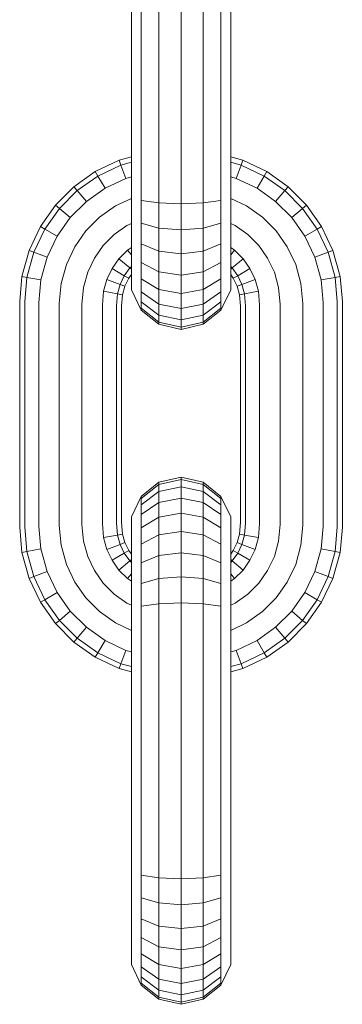
# Model space of a CAD drawing. Units: millimetres. Extents: x -429 to 6712, y -2860 to 5370.
# Drawn here: x 3663 to 3682, y 4049 to 4107 of the extents above; entities that cross this region are included whole.
import ezdxf

# ---------------------------------------------------------------- set-up
doc = ezdxf.new("R2010")
doc.units = ezdxf.units.MM

# ---------------------------------------------------------------- blocks, each defined once
blk = doc.blocks.new('A$Ce7c58af5')
at = {"color": 0, "linetype": 'Continuous', "lineweight": 0, "extrusion": (2.22045e-16, 1, -2.22045e-16)}
for p, q in [((-2.925, 500.677), (-2.925, 487.617)), ((-2.345, 500.731), (-2.345, 487.564)), ((-1.302, 500.768), (-1.302, 487.526)), ((0, 500.782), (0, 487.513)), ((1.302, 500.768), (1.302, 487.526)), ((2.345, 500.731), (2.345, 487.564)), ((2.925, 500.677), (2.925, 487.617)), ((-2.925, 498.201), (-2.925, 488.789)), ((-3.642, 488.592), (-5.048, 487.924)), ((-3.538, 488.313), (-4.897, 487.667)), ((-2.925, 488.789), (-3.642, 488.592)), ((-3.642, 488.592), (-3.538, 488.313)), ((-2.925, 488.481), (-3.538, 488.313)), ((-3.538, 488.313), (-3.247, 487.529)), ((3.642, 488.592), (2.925, 488.789)), ((3.538, 488.313), (2.925, 488.481)), ((3.538, 488.313), (3.247, 487.529)), ((3.642, 488.592), (3.538, 488.313)), ((4.897, 487.667), (3.538, 488.313)), ((5.048, 487.924), (3.642, 488.592)), ((-5.048, 487.924), (-6.305, 487.035)), ((-4.897, 487.667), (-6.113, 486.807)), ((-5.048, 487.924), (-4.897, 487.667)), ((-4.897, 487.667), (-4.475, 486.946)), ((4.897, 487.667), (4.475, 486.946)), ((5.048, 487.924), (4.897, 487.667)), ((6.113, 486.807), (4.897, 487.667)), ((6.305, 487.035), (5.048, 487.924)), ((-3.247, 487.529), (-4.475, 486.946)), ((-2.925, 487.618), (-3.247, 487.529)), ((-2.925, 486.45), (-2.925, 487.617)), ((-2.345, 486.235), (-2.345, 487.564)), ((-1.302, 486.087), (-1.302, 487.526)), ((0, 486.034), (0, 487.513)), ((1.302, 486.087), (1.302, 487.526)), ((2.345, 486.235), (2.345, 487.564)), ((3.247, 487.529), (2.925, 487.618)), ((2.925, 486.45), (2.925, 487.617)), ((4.475, 486.946), (3.247, 487.529)), ((-6.305, 487.035), (-7.39, 485.95)), ((-6.113, 486.807), (-7.162, 485.758)), ((-6.305, 487.035), (-6.113, 486.807)), ((-6.113, 486.807), (-5.574, 486.168)), ((-4.475, 486.946), (-5.574, 486.168)), ((5.574, 486.168), (4.475, 486.946)), ((6.113, 486.807), (5.574, 486.168)), ((6.305, 487.035), (6.113, 486.807)), ((7.162, 485.758), (6.113, 486.807)), ((7.39, 485.95), (6.305, 487.035)), ((-7.39, 485.95), (-8.279, 484.693)), ((-7.39, 485.95), (-7.162, 485.758)), ((-5.574, 486.168), (-6.523, 485.22)), ((-3.865, 485.904), (-4.796, 485.245)), ((-2.925, 486.351), (-3.865, 485.904)), ((-2.925, 485.321), (-2.925, 486.45)), ((-1.302, 486.087), (-2.345, 486.235)), ((-2.345, 484.901), (-2.345, 486.235)), ((0, 486.034), (-1.302, 486.087)), ((-1.302, 484.609), (-1.302, 486.087)), ((0, 486.034), (1.302, 486.087)), ((0, 484.506), (0, 486.034)), ((2.345, 486.235), (1.302, 486.087)), ((1.302, 484.609), (1.302, 486.087)), ((2.345, 484.901), (2.345, 486.235)), ((2.925, 485.322), (2.925, 486.45)), ((3.865, 485.904), (2.925, 486.351)), ((4.796, 485.245), (3.865, 485.904)), ((6.523, 485.22), (5.574, 486.168)), ((7.39, 485.95), (7.162, 485.758)), ((8.279, 484.693), (7.39, 485.95)), ((-7.162, 485.758), (-8.021, 484.543)), ((-7.162, 485.758), (-6.523, 485.22)), ((-2.925, 484.282), (-2.925, 485.321)), ((2.925, 484.282), (2.925, 485.322)), ((7.162, 485.758), (6.523, 485.22)), ((8.021, 484.543), (7.162, 485.758)), ((-6.523, 485.22), (-7.3, 484.121)), ((-4.796, 485.245), (-5.6, 484.441)), ((-3.189, 484.747), (-3.933, 484.221)), ((-2.925, 484.872), (-3.189, 484.747)), ((-1.302, 484.609), (-2.345, 484.901)), ((-2.345, 483.672), (-2.345, 484.901)), ((2.345, 484.901), (1.302, 484.609)), ((2.345, 483.672), (2.345, 484.901)), ((3.189, 484.747), (2.925, 484.872)), ((3.933, 484.221), (3.189, 484.747)), ((5.6, 484.441), (4.796, 485.245)), ((7.3, 484.121), (6.523, 485.22)), ((-8.279, 484.693), (-8.947, 483.287)), ((-8.021, 484.543), (-8.668, 483.183)), ((-8.279, 484.693), (-8.021, 484.543)), ((-8.021, 484.543), (-7.3, 484.121)), ((-5.6, 484.441), (-6.258, 483.511)), ((-3.933, 484.221), (-4.576, 483.578)), ((-2.925, 483.351), (-2.925, 484.282)), ((0, 484.506), (-1.302, 484.609)), ((-1.302, 483.25), (-1.302, 484.609)), ((0, 484.506), (1.302, 484.609)), ((0, 483.099), (0, 484.506)), ((1.302, 483.25), (1.302, 484.609)), ((2.925, 483.351), (2.925, 484.282)), ((4.576, 483.578), (3.933, 484.221)), ((6.258, 483.511), (5.6, 484.441)), ((8.021, 484.543), (7.3, 484.121)), ((8.279, 484.693), (8.021, 484.543)), ((8.668, 483.183), (8.021, 484.543)), ((8.947, 483.287), (8.279, 484.693)), ((-7.3, 484.121), (-7.884, 482.892)), ((-1.302, 483.25), (-2.345, 483.672)), ((-2.345, 482.573), (-2.345, 483.672)), ((2.345, 483.672), (1.302, 483.25)), ((2.345, 482.573), (2.345, 483.672)), ((7.884, 482.892), (7.3, 484.121)), ((-8.947, 483.287), (-9.367, 481.759)), ((-8.668, 483.183), (-9.074, 481.706)), ((-8.947, 483.287), (-8.668, 483.183)), ((-8.668, 483.183), (-7.884, 482.892)), ((-6.258, 483.511), (-6.752, 482.471)), ((-4.576, 483.578), (-5.102, 482.834)), ((-3.155, 483.298), (-3.653, 482.8)), ((-2.925, 483.46), (-3.155, 483.298)), ((-3.155, 483.298), (-2.925, 483.025)), ((-2.925, 482.547), (-2.925, 483.351)), ((0, 483.099), (-1.302, 483.25)), ((-1.302, 482.034), (-1.302, 483.25)), ((0, 483.099), (1.302, 483.25)), ((0, 481.842), (0, 483.099)), ((1.302, 482.034), (1.302, 483.25)), ((3.155, 483.298), (2.925, 483.46)), ((2.925, 482.547), (2.925, 483.351)), ((3.155, 483.298), (2.925, 483.025)), ((3.653, 482.8), (3.155, 483.298)), ((5.102, 482.834), (4.576, 483.578)), ((6.752, 482.471), (6.258, 483.511)), ((8.668, 483.183), (7.884, 482.892)), ((8.947, 483.287), (8.668, 483.183)), ((9.074, 481.706), (8.668, 483.183)), ((9.367, 481.759), (8.947, 483.287)), ((-7.884, 482.892), (-8.251, 481.557)), ((-6.752, 482.471), (-7.063, 481.342)), ((-5.102, 482.834), (-5.496, 482.004)), ((-3.653, 482.8), (-4.06, 482.224)), ((-3.653, 482.8), (-3.014, 482.261)), ((-2.925, 481.889), (-2.925, 482.547)), ((-1.302, 482.034), (-2.345, 482.573)), ((-2.345, 481.624), (-2.345, 482.573)), ((2.345, 482.573), (1.302, 482.034)), ((2.345, 481.624), (2.345, 482.573)), ((2.925, 481.889), (2.925, 482.547)), ((3.653, 482.8), (3.014, 482.261)), ((4.06, 482.224), (3.653, 482.8)), ((5.496, 482.004), (5.102, 482.834)), ((7.063, 481.342), (6.752, 482.471)), ((8.251, 481.557), (7.884, 482.892)), ((-5.496, 482.004), (-5.744, 481.104)), ((-4.06, 482.224), (-4.364, 481.583)), ((-4.06, 482.224), (-3.339, 481.802)), ((-3.014, 482.261), (-3.339, 481.802)), ((-2.925, 481.873), (-3.082, 481.651)), ((-2.925, 482.35), (-3.014, 482.261)), ((-3.014, 482.261), (-2.925, 482.186)), ((-2.925, 481.395), (-2.925, 481.889)), ((0, 481.842), (-1.302, 482.034)), ((-1.302, 480.986), (-1.302, 482.034)), ((0, 481.842), (1.302, 482.034)), ((1.302, 480.986), (1.302, 482.034)), ((3.014, 482.261), (2.925, 482.35)), ((3.014, 482.261), (2.925, 482.186)), ((2.925, 481.395), (2.925, 481.889)), ((3.081, 481.651), (2.925, 481.873)), ((3.339, 481.802), (3.014, 482.261)), ((4.06, 482.224), (3.339, 481.802)), ((4.364, 481.583), (4.06, 482.224)), ((5.744, 481.104), (5.496, 482.004)), ((-9.367, 481.759), (-9.5, 480.28)), ((-9.367, 481.759), (-9.074, 481.706)), ((-9.074, 481.706), (-9.203, 480.266)), ((-9.074, 481.706), (-8.251, 481.557)), ((-8.251, 481.557), (-8.37, 480.229)), ((-7.063, 481.342), (-7.168, 480.175)), ((-4.364, 481.583), (-4.555, 480.889)), ((-4.364, 481.583), (-3.581, 481.292)), ((-3.581, 481.292), (-3.733, 480.74)), ((-3.339, 481.802), (-3.581, 481.292)), ((-3.581, 481.292), (-3.301, 481.188)), ((-3.339, 481.802), (-3.082, 481.651)), ((-3.082, 481.651), (-3.301, 481.188)), ((-2.925, 481.085), (-2.925, 481.395)), ((-1.302, 480.986), (-2.345, 481.624)), ((-2.345, 480.847), (-2.345, 481.624)), ((0, 480.758), (0, 481.842)), ((2.345, 481.624), (1.302, 480.986)), ((2.345, 480.847), (2.345, 481.624)), ((2.925, 481.085), (2.925, 481.395)), ((3.339, 481.802), (3.081, 481.651)), ((3.301, 481.188), (3.081, 481.651)), ((3.581, 481.292), (3.301, 481.188)), ((3.581, 481.292), (3.339, 481.802)), ((4.364, 481.583), (3.581, 481.292)), ((3.733, 480.74), (3.581, 481.292)), ((4.555, 480.889), (4.364, 481.583)), ((7.168, 480.175), (7.063, 481.342)), ((9.074, 481.706), (8.251, 481.557)), ((8.37, 480.229), (8.251, 481.557)), ((9.367, 481.759), (9.074, 481.706)), ((9.203, 480.266), (9.074, 481.706)), ((9.5, 480.28), (9.367, 481.759)), ((-5.744, 481.104), (-5.832, 480.115)), ((-4.555, 480.889), (-4.63, 480.061)), ((-4.555, 480.889), (-3.733, 480.74)), ((-3.733, 480.74), (-3.797, 480.024)), ((-3.733, 480.74), (-3.439, 480.687)), ((-3.301, 481.188), (-3.439, 480.687)), ((-2.925, 480.98), (-2.925, 481.085)), ((-2.345, 479.777), (-2.925, 480.98)), ((-1.302, 480.126), (-2.345, 480.847)), ((-2.345, 480.263), (-2.345, 480.847)), ((0, 480.758), (-1.302, 480.986)), ((-1.302, 480.126), (-1.302, 480.986)), ((0, 480.758), (1.302, 480.986)), ((0, 479.869), (0, 480.758)), ((1.302, 480.126), (1.302, 480.986)), ((2.345, 480.847), (1.302, 480.126)), ((2.925, 480.98), (2.345, 479.777)), ((2.925, 480.98), (2.345, 479.777)), ((2.345, 480.263), (2.345, 480.847)), ((2.925, 480.98), (2.925, 481.085)), ((3.439, 480.687), (3.301, 481.188)), ((3.733, 480.74), (3.439, 480.687)), ((4.555, 480.889), (3.733, 480.74)), ((3.797, 480.024), (3.733, 480.74)), ((4.63, 480.061), (4.555, 480.889)), ((5.832, 480.115), (5.744, 481.104)), ((-9.5, 480.28), (-9.5, 467.011)), ((-9.203, 480.266), (-9.203, 467.024)), ((-8.37, 480.229), (-8.37, 467.061)), ((-7.168, 480.175), (-7.168, 467.115)), ((-5.832, 480.115), (-5.832, 467.175)), ((-3.439, 480.687), (-3.5, 480.011)), ((-1.302, 479.48), (-2.345, 480.263)), ((-2.345, 479.896), (-2.345, 480.263)), ((0, 479.869), (-1.302, 480.126)), ((-1.302, 479.48), (-1.302, 480.126)), ((0, 479.869), (1.302, 480.126)), ((2.345, 480.263), (1.302, 479.48)), ((1.302, 479.48), (1.302, 480.126)), ((2.345, 479.896), (2.345, 480.263)), ((3.5, 480.011), (3.439, 480.687)), ((5.832, 480.115), (5.832, 467.175)), ((7.168, 480.175), (7.168, 467.115)), ((8.37, 480.229), (8.37, 467.061)), ((9.203, 480.266), (9.203, 467.024)), ((9.5, 480.28), (9.5, 467.011)), ((-4.63, 480.061), (-4.63, 467.229)), ((-3.797, 480.024), (-3.797, 467.266)), ((-3.5, 480.011), (-3.5, 467.28)), ((-1.302, 479.074), (-2.345, 479.896)), ((-2.345, 479.777), (-2.345, 479.896)), ((-1.302, 478.944), (-2.345, 479.777)), ((0, 479.2), (0, 479.869)), ((2.345, 479.896), (1.302, 479.074)), ((2.345, 479.777), (1.302, 478.944)), ((2.345, 479.777), (1.302, 478.944)), ((2.345, 479.777), (2.345, 479.896)), ((2.345, 479.777), (2.345, 479.777)), ((3.5, 480.011), (3.5, 467.28)), ((3.797, 480.024), (3.797, 467.266)), ((4.63, 480.061), (4.63, 467.229)), ((0, 479.2), (-1.302, 479.48)), ((-1.302, 479.074), (-1.302, 479.48)), ((0, 478.78), (-1.302, 479.074)), ((-1.302, 478.944), (-1.302, 479.074)), ((0, 479.2), (1.302, 479.48)), ((0, 478.78), (0, 479.2)), ((0, 478.78), (1.302, 479.074)), ((1.302, 479.074), (1.302, 479.48)), ((1.302, 478.944), (1.302, 479.074)), ((0, 478.647), (-1.302, 478.944)), ((0, 478.647), (1.302, 478.944)), ((0, 478.647), (0, 478.78)), ((0, 469.947), (-1.302, 469.65)), ((0, 469.814), (-1.302, 469.521)), ((0, 469.947), (1.302, 469.65)), ((0, 469.814), (0, 469.947)), ((0, 469.814), (1.302, 469.521)), ((0, 469.394), (0, 469.814)), ((-1.302, 469.65), (-2.345, 468.818)), ((-1.302, 469.521), (-2.345, 468.699)), ((-1.302, 469.115), (-2.345, 468.332)), ((-1.302, 469.521), (-1.302, 469.65)), ((-1.302, 469.115), (-1.302, 469.521)), ((0, 469.394), (-1.302, 469.115)), ((-1.302, 468.469), (-1.302, 469.115)), ((0, 469.394), (1.302, 469.115)), ((0, 468.726), (0, 469.394)), ((2.345, 468.818), (1.302, 469.65)), ((1.302, 469.521), (1.302, 469.65)), ((2.345, 468.699), (1.302, 469.521)), ((1.302, 469.115), (1.302, 469.521)), ((2.345, 468.332), (1.302, 469.115)), ((1.302, 468.469), (1.302, 469.115)), ((-2.345, 468.818), (-2.925, 467.615)), ((-2.345, 468.699), (-2.345, 468.818)), ((-2.345, 468.332), (-2.345, 468.699)), ((0, 468.726), (-1.302, 468.469)), ((0, 468.726), (1.302, 468.469)), ((0, 467.837), (0, 468.726)), ((2.925, 467.615), (2.345, 468.818)), ((2.345, 468.699), (2.345, 468.818)), ((2.345, 468.332), (2.345, 468.699)), ((-1.302, 468.469), (-2.345, 467.748)), ((-2.345, 467.748), (-2.345, 468.332)), ((-1.302, 467.609), (-1.302, 468.469)), ((2.345, 467.748), (1.302, 468.469)), ((1.302, 467.609), (1.302, 468.469)), ((2.345, 467.748), (2.345, 468.332)), ((-2.925, 467.51), (-2.925, 467.615)), ((-2.925, 467.2), (-2.925, 467.51)), ((-2.345, 466.97), (-2.345, 467.748)), ((-1.302, 467.609), (-2.345, 466.97)), ((0, 467.837), (-1.302, 467.609)), ((-1.302, 466.56), (-1.302, 467.609)), ((0, 467.837), (1.302, 467.609)), ((0, 466.753), (0, 467.837)), ((2.345, 466.97), (1.302, 467.609)), ((1.302, 466.56), (1.302, 467.609)), ((2.345, 466.97), (2.345, 467.748)), ((2.925, 467.51), (2.925, 467.615)), ((2.925, 467.2), (2.925, 467.51)), ((-9.5, 467.011), (-9.367, 465.531)), ((-9.203, 467.024), (-9.074, 465.584)), ((-8.37, 467.061), (-8.251, 465.733)), ((-7.168, 467.115), (-7.063, 465.948)), ((-5.832, 467.175), (-5.744, 466.187)), ((-4.63, 467.229), (-4.555, 466.402)), ((-3.797, 467.266), (-3.733, 466.55)), ((-3.5, 467.28), (-3.439, 466.603)), ((-2.925, 466.706), (-2.925, 467.2)), ((-2.345, 466.022), (-2.345, 466.97)), ((2.345, 466.022), (2.345, 466.97)), ((2.925, 466.706), (2.925, 467.2)), ((3.439, 466.603), (3.5, 467.28)), ((3.733, 466.55), (3.797, 467.266)), ((4.555, 466.402), (4.63, 467.229)), ((5.744, 466.187), (5.832, 467.175)), ((7.063, 465.948), (7.168, 467.115)), ((8.251, 465.733), (8.37, 467.061)), ((9.074, 465.585), (9.203, 467.024)), ((9.367, 465.531), (9.5, 467.011)), ((-4.555, 466.402), (-3.733, 466.55)), ((-4.555, 466.402), (-4.364, 465.707)), ((-3.733, 466.55), (-3.439, 466.603)), ((-3.733, 466.55), (-3.581, 465.998)), ((-3.439, 466.603), (-3.301, 466.102)), ((-2.925, 466.047), (-2.925, 466.706)), ((-2.925, 466.28), (-2.925, 466.191)), ((-1.302, 466.56), (-2.345, 466.022)), ((0, 466.753), (-1.302, 466.56)), ((-1.302, 465.345), (-1.302, 466.56)), ((0, 466.753), (1.302, 466.56)), ((0, 465.495), (0, 466.753)), ((2.345, 466.022), (1.302, 466.56)), ((1.302, 465.345), (1.302, 466.56)), ((2.925, 466.047), (2.925, 466.706)), ((3.301, 466.102), (3.439, 466.603)), ((3.733, 466.55), (3.439, 466.603)), ((3.581, 465.998), (3.733, 466.55)), ((4.555, 466.402), (3.733, 466.55)), ((4.364, 465.707), (4.555, 466.402)), ((-9.074, 465.584), (-8.251, 465.733)), ((-8.251, 465.733), (-7.884, 464.398)), ((-7.063, 465.948), (-6.752, 464.819)), ((-5.744, 466.187), (-5.496, 465.286)), ((-4.364, 465.707), (-3.581, 465.998)), ((-4.364, 465.707), (-4.06, 465.067)), ((-3.581, 465.998), (-3.301, 466.102)), ((-3.581, 465.998), (-3.339, 465.489)), ((-3.339, 465.489), (-3.082, 465.639)), ((-3.301, 466.102), (-3.082, 465.639)), ((-3.082, 465.639), (-2.925, 465.418)), ((-2.925, 466.191), (-2.925, 465.943)), ((-2.925, 465.244), (-2.925, 466.047)), ((-2.925, 465.943), (-2.925, 465.549)), ((-2.345, 464.923), (-2.345, 466.022)), ((2.345, 464.923), (2.345, 466.022)), ((2.925, 465.244), (2.925, 466.047)), ((2.925, 465.418), (3.081, 465.639)), ((3.081, 465.639), (3.301, 466.102)), ((3.339, 465.489), (3.081, 465.639)), ((3.581, 465.998), (3.301, 466.102)), ((3.339, 465.489), (3.581, 465.998)), ((4.364, 465.707), (3.581, 465.998)), ((4.06, 465.067), (4.364, 465.707)), ((5.496, 465.286), (5.744, 466.187)), ((6.752, 464.819), (7.063, 465.948)), ((7.884, 464.398), (8.251, 465.733)), ((9.074, 465.585), (8.251, 465.733)), ((-9.367, 465.531), (-9.074, 465.584)), ((-9.367, 465.531), (-8.947, 464.003)), ((-9.074, 465.584), (-8.668, 464.107)), ((-5.496, 465.286), (-5.102, 464.457)), ((-4.06, 465.067), (-3.339, 465.489)), ((-4.06, 465.067), (-3.653, 464.491)), ((-3.339, 465.489), (-3.014, 465.029)), ((-3.014, 465.029), (-2.925, 465.104)), ((-2.925, 465.549), (-2.925, 465.418)), ((-2.925, 464.313), (-2.925, 465.244)), ((-1.302, 465.345), (-2.345, 464.923)), ((0, 465.495), (-1.302, 465.345)), ((-1.302, 463.985), (-1.302, 465.345)), ((0, 465.495), (1.302, 465.345)), ((0, 464.089), (0, 465.495)), ((2.345, 464.923), (1.302, 465.345)), ((1.302, 463.985), (1.302, 465.345)), ((2.925, 464.313), (2.925, 465.244)), ((3.014, 465.029), (2.925, 465.104)), ((3.014, 465.029), (3.339, 465.489)), ((4.06, 465.067), (3.339, 465.489)), ((3.653, 464.491), (4.06, 465.067)), ((5.102, 464.457), (5.496, 465.286)), ((8.668, 464.107), (9.074, 465.585)), ((8.947, 464.003), (9.367, 465.531)), ((9.367, 465.531), (9.074, 465.585)), ((-6.752, 464.819), (-6.258, 463.78)), ((-3.653, 464.491), (-3.014, 465.029)), ((-3.653, 464.491), (-3.155, 463.993)), ((-3.014, 465.029), (-2.925, 464.94)), ((-2.345, 463.694), (-2.345, 464.923)), ((2.345, 463.694), (2.345, 464.923)), ((2.925, 464.94), (3.014, 465.029)), ((3.653, 464.491), (3.014, 465.029)), ((3.155, 463.993), (3.653, 464.491)), ((6.258, 463.78), (6.752, 464.819)), ((-8.947, 464.003), (-8.668, 464.107)), ((-8.947, 464.003), (-8.279, 462.597)), ((-8.668, 464.107), (-7.884, 464.398)), ((-8.668, 464.107), (-8.021, 462.748)), ((-7.884, 464.398), (-7.3, 463.17)), ((-5.102, 464.457), (-4.576, 463.712)), ((-3.155, 463.993), (-2.925, 464.265)), ((-3.155, 463.993), (-2.925, 463.83)), ((-2.925, 463.273), (-2.925, 464.313)), ((-1.302, 463.985), (-2.345, 463.694)), ((0, 464.089), (-1.302, 463.985)), ((-1.302, 462.508), (-1.302, 463.985)), ((0, 464.089), (1.302, 463.985)), ((0, 462.561), (0, 464.089)), ((2.345, 463.694), (1.302, 463.985)), ((1.302, 462.508), (1.302, 463.985)), ((2.925, 463.273), (2.925, 464.313)), ((3.155, 463.993), (2.925, 464.265)), ((2.925, 463.83), (3.155, 463.993)), ((4.576, 463.712), (5.102, 464.457)), ((7.3, 463.17), (7.884, 464.398)), ((8.668, 464.107), (7.884, 464.398)), ((8.021, 462.748), (8.668, 464.107)), ((8.279, 462.597), (8.947, 464.003)), ((8.947, 464.003), (8.668, 464.107)), ((-6.258, 463.78), (-5.6, 462.849)), ((-4.576, 463.712), (-3.933, 463.069)), ((-2.345, 462.359), (-2.345, 463.694)), ((2.345, 462.359), (2.345, 463.694)), ((3.933, 463.069), (4.576, 463.712)), ((5.6, 462.849), (6.258, 463.78)), ((-8.279, 462.597), (-8.021, 462.748)), ((-8.021, 462.748), (-7.3, 463.17)), ((-8.021, 462.748), (-7.162, 461.532)), ((-7.3, 463.17), (-6.523, 462.071)), ((-5.6, 462.849), (-4.796, 462.045)), ((-3.933, 463.069), (-3.189, 462.543)), ((-2.925, 462.144), (-2.925, 463.273)), ((2.925, 462.144), (2.925, 463.273)), ((3.189, 462.543), (3.933, 463.069)), ((4.796, 462.045), (5.6, 462.849)), ((6.523, 462.071), (7.3, 463.17)), ((7.162, 461.532), (8.021, 462.748)), ((8.021, 462.748), (7.3, 463.17)), ((8.279, 462.597), (8.021, 462.748)), ((-8.279, 462.597), (-7.39, 461.34)), ((-3.189, 462.543), (-2.925, 462.418)), ((-1.302, 462.508), (-2.345, 462.359)), ((-2.345, 461.031), (-2.345, 462.359)), ((0, 462.561), (-1.302, 462.508)), ((-1.302, 461.068), (-1.302, 462.508)), ((0, 462.561), (1.302, 462.508)), ((0, 461.082), (0, 462.561)), ((2.345, 462.359), (1.302, 462.508)), ((1.302, 461.068), (1.302, 462.508)), ((2.345, 461.031), (2.345, 462.359)), ((2.925, 462.418), (3.189, 462.543)), ((7.39, 461.34), (8.279, 462.597)), ((-7.162, 461.532), (-6.523, 462.071)), ((-6.523, 462.071), (-5.574, 461.122)), ((-4.796, 462.045), (-3.865, 461.387)), ((-2.925, 460.977), (-2.925, 462.144)), ((2.925, 460.977), (2.925, 462.144)), ((3.865, 461.387), (4.796, 462.045)), ((5.574, 461.122), (6.523, 462.071)), ((7.162, 461.532), (6.523, 462.071)), ((-7.39, 461.34), (-7.162, 461.532)), ((-7.39, 461.34), (-6.305, 460.255)), ((-7.162, 461.532), (-6.113, 460.483)), ((-6.113, 460.483), (-5.574, 461.122)), ((-5.574, 461.122), (-4.475, 460.345)), ((-3.865, 461.387), (-2.925, 460.94)), ((-2.345, 461.031), (-2.345, 447.864)), ((-1.302, 461.068), (-1.302, 447.826)), ((0, 461.082), (0, 447.813)), ((1.302, 461.068), (1.302, 447.826)), ((2.345, 461.031), (2.345, 447.864)), ((2.925, 460.94), (3.865, 461.387)), ((4.475, 460.345), (5.574, 461.122)), ((6.113, 460.483), (5.574, 461.122)), ((6.113, 460.483), (7.162, 461.532)), ((6.305, 460.255), (7.39, 461.34)), ((7.39, 461.34), (7.162, 461.532)), ((-6.305, 460.255), (-6.113, 460.483)), ((-6.113, 460.483), (-4.897, 459.624)), ((-2.925, 460.977), (-2.925, 447.917)), ((2.925, 460.977), (2.925, 447.917)), ((4.897, 459.624), (6.113, 460.483)), ((6.305, 460.255), (6.113, 460.483)), ((-6.305, 460.255), (-5.048, 459.366)), ((-4.897, 459.624), (-4.475, 460.345)), ((-4.475, 460.345), (-3.247, 459.761)), ((3.247, 459.761), (4.475, 460.345)), ((4.897, 459.624), (4.475, 460.345)), ((5.048, 459.366), (6.305, 460.255)), ((-5.048, 459.366), (-4.897, 459.624)), ((-5.048, 459.366), (-3.642, 458.698)), ((-4.897, 459.624), (-3.538, 458.978)), ((-3.538, 458.978), (-3.247, 459.761)), ((-3.247, 459.761), (-2.925, 459.672)), ((2.925, 459.672), (3.247, 459.761)), ((3.538, 458.978), (3.247, 459.761)), ((3.538, 458.978), (4.897, 459.624)), ((3.642, 458.698), (5.048, 459.366)), ((5.048, 459.366), (4.897, 459.624)), ((-3.642, 458.698), (-3.538, 458.978)), ((-3.642, 458.698), (-2.925, 458.501)), ((-3.538, 458.978), (-2.925, 458.809)), ((2.925, 458.809), (3.538, 458.978)), ((2.925, 458.501), (3.642, 458.698)), ((3.642, 458.698), (3.538, 458.978)), ((-2.925, 458.501), (-2.925, 447.977)), ((-2.925, 447.977), (-2.925, 446.989)), ((-2.925, 446.75), (-2.925, 447.917)), ((-2.345, 446.535), (-2.345, 447.864)), ((-1.302, 446.387), (-1.302, 447.826)), ((0, 446.334), (0, 447.813)), ((1.302, 446.387), (1.302, 447.826)), ((2.345, 446.535), (2.345, 447.864)), ((2.925, 446.75), (2.925, 447.917)), ((-2.925, 446.989), (-2.925, 446.088)), ((-2.925, 445.621), (-2.925, 446.75)), ((-1.302, 446.387), (-2.345, 446.535)), ((-2.345, 445.201), (-2.345, 446.535)), ((2.345, 446.535), (1.302, 446.387)), ((2.345, 445.201), (2.345, 446.535)), ((2.925, 445.621), (2.925, 446.75)), ((-2.925, 446.088), (-2.925, 445.259)), ((0, 446.334), (-1.302, 446.387)), ((-1.302, 444.909), (-1.302, 446.387)), ((0, 446.334), (1.302, 446.387)), ((0, 444.805), (0, 446.334)), ((1.302, 444.909), (1.302, 446.387)), ((-2.925, 444.582), (-2.925, 445.621)), ((2.925, 444.582), (2.925, 445.621)), ((-2.925, 445.259), (-2.925, 444.515)), ((-1.302, 444.909), (-2.345, 445.201)), ((-2.345, 443.972), (-2.345, 445.201)), ((0, 444.805), (-1.302, 444.909)), ((-1.302, 443.55), (-1.302, 444.909)), ((0, 444.805), (1.302, 444.909)), ((0, 443.399), (0, 444.805)), ((2.345, 445.201), (1.302, 444.909)), ((1.302, 443.55), (1.302, 444.909)), ((2.345, 443.972), (2.345, 445.201)), ((-2.925, 443.651), (-2.925, 444.582)), ((-2.925, 444.515), (-2.925, 443.872)), ((2.925, 443.651), (2.925, 444.582)), ((-2.925, 443.872), (-2.925, 443.345)), ((-2.925, 442.847), (-2.925, 443.651)), ((-1.302, 443.55), (-2.345, 443.972)), ((-2.345, 442.873), (-2.345, 443.972)), ((2.345, 443.972), (1.302, 443.55)), ((2.345, 442.873), (2.345, 443.972)), ((2.925, 442.847), (2.925, 443.651)), ((-2.925, 443.345), (-2.925, 442.951)), ((0, 443.399), (-1.302, 443.55)), ((-1.302, 442.334), (-1.302, 443.55)), ((0, 443.399), (1.302, 443.55)), ((0, 442.142), (0, 443.399)), ((1.302, 442.334), (1.302, 443.55)), ((-2.925, 442.951), (-2.925, 442.704)), ((-2.925, 442.189), (-2.925, 442.847)), ((-2.925, 442.704), (-2.925, 442.615)), ((-1.302, 442.334), (-2.345, 442.873)), ((-2.345, 441.924), (-2.345, 442.873)), ((2.345, 442.873), (1.302, 442.334)), ((2.345, 441.924), (2.345, 442.873)), ((2.925, 442.189), (2.925, 442.847)), ((-2.925, 441.695), (-2.925, 442.189)), ((-1.302, 441.285), (-2.345, 441.924)), ((-2.345, 441.147), (-2.345, 441.924)), ((0, 442.142), (-1.302, 442.334)), ((-1.302, 441.285), (-1.302, 442.334)), ((0, 442.142), (1.302, 442.334)), ((0, 441.057), (0, 442.142)), ((1.302, 441.285), (1.302, 442.334)), ((2.345, 441.924), (1.302, 441.285)), ((2.345, 441.147), (2.345, 441.924)), ((2.925, 441.695), (2.925, 442.189)), ((-2.925, 441.385), (-2.925, 441.695)), ((-2.925, 441.28), (-2.925, 441.385)), ((2.925, 441.385), (2.925, 441.695)), ((2.925, 441.28), (2.925, 441.385)), ((-2.345, 440.077), (-2.925, 441.28)), ((-2.345, 440.077), (-2.925, 441.28)), ((-1.302, 440.426), (-2.345, 441.147)), ((-2.345, 440.563), (-2.345, 441.147)), ((0, 441.057), (-1.302, 441.285)), ((-1.302, 440.426), (-1.302, 441.285)), ((0, 441.057), (1.302, 441.285)), ((0, 440.168), (0, 441.057)), ((1.302, 440.426), (1.302, 441.285)), ((2.345, 441.147), (1.302, 440.426)), ((2.925, 441.28), (2.345, 440.077)), ((2.345, 440.563), (2.345, 441.147)), ((-1.302, 439.78), (-2.345, 440.563)), ((-2.345, 440.196), (-2.345, 440.563)), ((-1.302, 439.374), (-2.345, 440.196)), ((-2.345, 440.077), (-2.345, 440.196)), ((0, 440.168), (-1.302, 440.426)), ((-1.302, 439.78), (-1.302, 440.426)), ((0, 440.168), (1.302, 440.426)), ((0, 439.5), (0, 440.168)), ((2.345, 440.563), (1.302, 439.78)), ((1.302, 439.78), (1.302, 440.426)), ((2.345, 440.196), (1.302, 439.374)), ((2.345, 440.077), (2.345, 440.196)), ((2.345, 440.196), (2.345, 440.563)), ((-1.302, 439.244), (-2.345, 440.077)), ((-2.345, 440.077), (-2.345, 440.077)), ((-1.302, 439.244), (-2.345, 440.077)), ((0, 439.5), (-1.302, 439.78)), ((-1.302, 439.374), (-1.302, 439.78)), ((0, 439.5), (1.302, 439.78)), ((2.345, 440.077), (1.302, 439.244)), ((1.302, 439.374), (1.302, 439.78)), ((0, 439.08), (-1.302, 439.374)), ((-1.302, 439.244), (-1.302, 439.374)), ((0, 438.947), (-1.302, 439.244)), ((0, 439.08), (0, 439.5)), ((0, 439.08), (1.302, 439.374)), ((0, 438.947), (1.302, 439.244)), ((0, 438.947), (0, 439.08)), ((1.302, 439.244), (1.302, 439.374))]:
    blk.add_line(p, q, dxfattribs=at)

msp = doc.modelspace()

# ---------------------------------------------------------------- block references
msp.add_blockref('A$Ce7c58af5', (3672.118, 3610.363))

doc.saveas('drawing.dxf')
